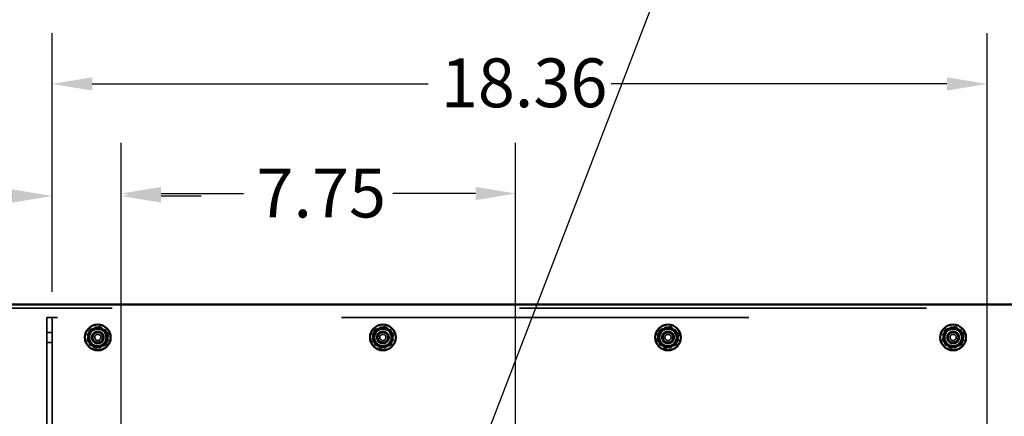
# Model space of a CAD drawing. Units: inches. Extents: x 0.05 to 2.15, y 0.02 to 1.67.
# Drawn here: x 1.29 to 1.53, y 1.02 to 1.12 of the extents above; entities that cross this region are included whole.
import ezdxf

# ---------------------------------------------------------------- set-up
doc = ezdxf.new("R2010")
doc.units = ezdxf.units.IN
doc.header["$LTSCALE"] = 0.1
doc.header["$MEASUREMENT"] = 0
doc.linetypes.add('DASHED', pattern=[0.2067, 0.1654, -0.0413])
for name, color, linetype, lineweight in [('Dimension (ANSI)', 7, 'Continuous', 25), ('Hidden (ANSI)', 7, 'DASHED', 35), ('Symbol (ANSI)', 7, 'Continuous', 25), ('Visible (ANSI)', 7, 'Continuous', 50)]:
    doc.layers.add(name, color=color, linetype=linetype, lineweight=lineweight)
doc.styles.add('Note Text (ANSI)', font='tahoma.ttf')
doc.dimstyles.new('Default (ANSI)', dxfattribs={"dimscale": 0.1, "dimtxt": 0.12, "dimasz": 0.098425, "dimexe": 0.125, "dimexo": 0.0625, "dimgap": 0.031496, "dimtad": 0, "dimtih": 1, "dimtoh": 1, "dimrnd": 1e-08, "dimzin": 0, "dimdsep": 46, "dimtxsty": 'Note Text (ANSI)', "dimcen": 0.09, "dimdle": 0.393701, "dimclrd": 256, "dimclre": 256, "dimclrt": 256, "dimadec": 0, "dimazin": 1, "dimtfac": 1, "dimtofl": 0, "dimtmove": 0, "dimatfit": 3, "dimfxl": 1, "dimtolj": 1, "dimtzin": 4, "dimlwd": -1, "dimlwe": -1, "dimarcsym": 0})
doc.dimstyles.new('Default (ANSI)$7', dxfattribs={"dimscale": 0.1, "dimtxt": 0.12, "dimasz": 0.098425, "dimexe": 0.125, "dimexo": 0.0625, "dimgap": 0.031496, "dimtad": 0, "dimtih": 1, "dimtoh": 1, "dimrnd": 1e-08, "dimzin": 0, "dimdsep": 46, "dimtxsty": 'Note Text (ANSI)', "dimcen": 0.09, "dimdle": 0.393701, "dimclrd": 256, "dimclre": 256, "dimclrt": 256, "dimadec": 0, "dimazin": 1, "dimtfac": 1, "dimtofl": 0, "dimtmove": 0, "dimatfit": 3, "dimfxl": 1, "dimtolj": 1, "dimtzin": 4, "dimlwd": -1, "dimlwe": -1, "dimarcsym": 0})

# ---------------------------------------------------------------- blocks, each defined once
blk = doc.blocks.new('*D37')
at = {"layer": 'Defpoints', "color": 0, "transparency": 16777216}
for p in [(1.41387, 1.07898), (1.317, 0.99236), (1.41387, 0.99236)]:
    blk.add_point(p, dxfattribs=at)
at = {"layer": 'Dimension (ANSI)', "transparency": 16777216}
for p, q in [((1.317, 0.99861), (1.317, 1.09148)), ((1.41387, 0.99861), (1.41387, 1.09148)), ((1.32684, 1.07898), (1.3471, 1.07898)), ((1.40403, 1.07898), (1.38377, 1.07898))]:
    blk.add_line(p, q, dxfattribs=at)
for points in [[(1.32684, 1.08062), (1.32684, 1.07734), (1.317, 1.07898)], [(1.40403, 1.08062), (1.40403, 1.07734), (1.41387, 1.07898)]]:
    blk.add_solid(points, dxfattribs=at)
at = {"layer": 'Dimension (ANSI)', "transparency": 16777216, "insert": (1.35025, 1.0851), "char_height": 0.012, "attachment_point": 1, "style": 'Note Text (ANSI)'}
blk.add_mtext('\\A1;7.75', dxfattribs=at)
blk = doc.blocks.new('*D38')
at = {"layer": 'Defpoints', "color": 0, "transparency": 16777216}
for p in [(1.317, 1.07838), (1.3001, 1.04855), (1.317, 0.99236)]:
    blk.add_point(p, dxfattribs=at)
at = {"layer": 'Dimension (ANSI)', "transparency": 16777216}
for p, q in [((1.3001, 1.0548), (1.3001, 1.09088)), ((1.317, 0.99861), (1.317, 1.09088)), ((1.29026, 1.07838), (1.27462, 1.07838)), ((1.32684, 1.07838), (1.33668, 1.07838))]:
    blk.add_line(p, q, dxfattribs=at)
for points in [[(1.29026, 1.08002), (1.29026, 1.07674), (1.3001, 1.07838)], [(1.32684, 1.08002), (1.32684, 1.07674), (1.317, 1.07838)]]:
    blk.add_solid(points, dxfattribs=at)
at = {"layer": 'Dimension (ANSI)', "transparency": 16777216, "insert": (1.24213, 1.08463), "char_height": 0.012, "attachment_point": 1, "style": 'Note Text (ANSI)'}
blk.add_mtext('\\A1;1.35', dxfattribs=at)
blk = doc.blocks.new('*D47')
at = {"layer": 'Defpoints', "color": 0, "transparency": 16777216}
for p in [(1.52961, 1.10592), (1.3001, 1.04855), (1.52961, 0.76697)]:
    blk.add_point(p, dxfattribs=at)
at = {"layer": 'Dimension (ANSI)', "transparency": 16777216}
for p, q in [((1.3001, 1.0548), (1.3001, 1.11842)), ((1.52961, 0.77322), (1.52961, 1.11842)), ((1.30994, 1.10592), (1.39237, 1.10592)), ((1.51977, 1.10592), (1.43734, 1.10592))]:
    blk.add_line(p, q, dxfattribs=at)
for points in [[(1.30994, 1.10756), (1.30994, 1.10428), (1.3001, 1.10592)], [(1.51977, 1.10756), (1.51977, 1.10428), (1.52961, 1.10592)]]:
    blk.add_solid(points, dxfattribs=at)
at = {"layer": 'Dimension (ANSI)', "transparency": 16777216, "insert": (1.39552, 1.11219), "char_height": 0.012, "attachment_point": 1, "style": 'Note Text (ANSI)'}
blk.add_mtext('\\A1;18.36', dxfattribs=at)

msp = doc.modelspace()

# ---------------------------------------------------------------- linework, layer by layer
at = {"layer": 'Hidden (ANSI)', "ltscale": 1.105503}
msp.add_line((1.71479, 1.0508), (1.25778, 1.0508), dxfattribs=at)
at = {"layer": 'Hidden (ANSI)', "ltscale": 0.024899}
for p, q in [((1.3001, 1.04855), (1.29879, 1.04855)), ((1.29879, 1.04483), (1.3001, 1.04483)), ((1.29879, 1.0424), (1.3001, 1.0424))]:
    msp.add_line(p, q, dxfattribs=at)
at = {"layer": 'Hidden (ANSI)', "ltscale": 0.936122}
msp.add_line((1.29879, 1.00985), (1.29879, 1.04855), dxfattribs=at)
at = {"layer": 'Hidden (ANSI)', "ltscale": 0.039169}
msp.add_line((1.30141, 1.04855), (1.3001, 1.04855), dxfattribs=at)
at = {"layer": 'Hidden (ANSI)', "ltscale": 1.080975}
msp.add_line((1.3001, 1.04855), (1.3001, 1.00386), dxfattribs=at)
at = {"layer": 'Hidden (ANSI)', "ltscale": 1.118015}
msp.add_line((1.67116, 1.04855), (1.30141, 1.04855), dxfattribs=at)
at = {"layer": 'Hidden (ANSI)', "ltscale": 0.050898}
for p, q in [((1.30873, 1.04441), (1.3107, 1.04622)), ((1.30932, 1.04179), (1.30873, 1.04441)), ((1.3107, 1.04622), (1.31325, 1.04543)), ((1.31325, 1.04543), (1.31384, 1.04282)), ((1.37873, 1.04441), (1.3807, 1.04622)), ((1.37932, 1.04179), (1.37873, 1.04441)), ((1.3807, 1.04622), (1.38325, 1.04543)), ((1.38325, 1.04543), (1.38384, 1.04282)), ((1.44873, 1.04441), (1.4507, 1.04622)), ((1.44932, 1.04179), (1.44873, 1.04441)), ((1.4507, 1.04622), (1.45325, 1.04543)), ((1.45325, 1.04543), (1.45384, 1.04282)), ((1.51873, 1.04441), (1.5207, 1.04622)), ((1.51932, 1.04179), (1.51873, 1.04441)), ((1.5207, 1.04622), (1.52325, 1.04543)), ((1.52325, 1.04543), (1.52384, 1.04282)), ((1.31384, 1.04282), (1.31188, 1.041)), ((1.38384, 1.04282), (1.38188, 1.041)), ((1.45384, 1.04282), (1.45188, 1.041)), ((1.52384, 1.04282), (1.52188, 1.041)), ((1.31188, 1.041), (1.30932, 1.04179)), ((1.38188, 1.041), (1.37932, 1.04179)), ((1.45188, 1.041), (1.44932, 1.04179)), ((1.52188, 1.041), (1.51932, 1.04179))]:
    msp.add_line(p, q, dxfattribs=at)
at = {"layer": 'Hidden (ANSI)', "ltscale": 0.180161}
for centre in [(1.31129, 1.04361), (1.38129, 1.04361), (1.45129, 1.04361), (1.52129, 1.04361)]:
    msp.add_circle(centre, 0.00151, dxfattribs=at)
at = {"layer": 'Hidden (ANSI)', "ltscale": 0.177917}
for centre in [(1.31129, 1.04361), (1.38129, 1.04361), (1.45129, 1.04361), (1.52129, 1.04361)]:
    msp.add_circle(centre, 0.00149, dxfattribs=at)
at = {"layer": 'Hidden (ANSI)', "ltscale": 0.145007}
for centre in [(1.31129, 1.04361), (1.38129, 1.04361), (1.45129, 1.04361), (1.52129, 1.04361)]:
    msp.add_circle(centre, 0.00121, dxfattribs=at)
at = {"layer": 'Hidden (ANSI)', "ltscale": 0.090405}
for centre in [(1.31129, 1.04361), (1.38129, 1.04361), (1.45129, 1.04361), (1.52129, 1.04361)]:
    msp.add_circle(centre, 0.000756, dxfattribs=at)
at = {"layer": 'Visible (ANSI)'}
for p, q in [((1.25778, 1.05174), (1.71479, 1.05174)), ((1.30924, 1.04508), (1.30881, 1.04317)), ((1.30924, 1.04508), (1.30932, 1.04543)), ((1.30932, 1.04543), (1.30966, 1.04554)), ((1.31154, 1.04612), (1.30966, 1.04554)), ((1.31154, 1.04612), (1.31188, 1.04622)), ((1.31188, 1.04622), (1.31214, 1.04598)), ((1.31358, 1.04465), (1.31214, 1.04598)), ((1.31358, 1.04465), (1.31384, 1.04441)), ((1.31384, 1.04441), (1.31376, 1.04406)), ((1.37924, 1.04508), (1.37881, 1.04317)), ((1.37924, 1.04508), (1.37932, 1.04543)), ((1.37932, 1.04543), (1.37966, 1.04554)), ((1.38154, 1.04612), (1.37966, 1.04554)), ((1.38154, 1.04612), (1.38188, 1.04622)), ((1.38188, 1.04622), (1.38214, 1.04598)), ((1.38358, 1.04465), (1.38214, 1.04598)), ((1.38358, 1.04465), (1.38384, 1.04441)), ((1.38384, 1.04441), (1.38376, 1.04406)), ((1.44924, 1.04508), (1.44881, 1.04317)), ((1.44924, 1.04508), (1.44932, 1.04543)), ((1.44932, 1.04543), (1.44966, 1.04554)), ((1.45154, 1.04612), (1.44966, 1.04554)), ((1.45154, 1.04612), (1.45188, 1.04622)), ((1.45188, 1.04622), (1.45214, 1.04598)), ((1.45358, 1.04465), (1.45214, 1.04598)), ((1.45358, 1.04465), (1.45384, 1.04441)), ((1.45384, 1.04441), (1.45376, 1.04406)), ((1.51924, 1.04508), (1.51881, 1.04317)), ((1.51924, 1.04508), (1.51932, 1.04543)), ((1.51932, 1.04543), (1.51966, 1.04554)), ((1.52154, 1.04612), (1.51966, 1.04554)), ((1.52154, 1.04612), (1.52188, 1.04622)), ((1.52188, 1.04622), (1.52214, 1.04598)), ((1.52358, 1.04465), (1.52214, 1.04598)), ((1.52358, 1.04465), (1.52384, 1.04441)), ((1.52384, 1.04441), (1.52376, 1.04406)), ((1.30873, 1.04282), (1.30881, 1.04317)), ((1.30899, 1.04258), (1.30873, 1.04282)), ((1.30899, 1.04258), (1.31043, 1.04124)), ((1.31333, 1.04215), (1.31325, 1.04179)), ((1.31333, 1.04215), (1.31376, 1.04406)), ((1.37873, 1.04282), (1.37881, 1.04317)), ((1.37899, 1.04258), (1.37873, 1.04282)), ((1.37899, 1.04258), (1.38043, 1.04124)), ((1.38333, 1.04215), (1.38325, 1.04179)), ((1.38333, 1.04215), (1.38376, 1.04406)), ((1.44873, 1.04282), (1.44881, 1.04317)), ((1.44899, 1.04258), (1.44873, 1.04282)), ((1.44899, 1.04258), (1.45043, 1.04124)), ((1.45333, 1.04215), (1.45325, 1.04179)), ((1.45333, 1.04215), (1.45376, 1.04406)), ((1.51873, 1.04282), (1.51881, 1.04317)), ((1.51899, 1.04258), (1.51873, 1.04282)), ((1.51899, 1.04258), (1.52043, 1.04124)), ((1.52333, 1.04215), (1.52325, 1.04179)), ((1.52333, 1.04215), (1.52376, 1.04406)), ((1.3107, 1.041), (1.31043, 1.04124)), ((1.31104, 1.04111), (1.3107, 1.041)), ((1.31104, 1.04111), (1.31291, 1.04169)), ((1.31325, 1.04179), (1.31291, 1.04169)), ((1.3807, 1.041), (1.38043, 1.04124)), ((1.38104, 1.04111), (1.3807, 1.041)), ((1.38104, 1.04111), (1.38291, 1.04169)), ((1.38325, 1.04179), (1.38291, 1.04169)), ((1.4507, 1.041), (1.45043, 1.04124)), ((1.45104, 1.04111), (1.4507, 1.041)), ((1.45104, 1.04111), (1.45291, 1.04169)), ((1.45325, 1.04179), (1.45291, 1.04169)), ((1.5207, 1.041), (1.52043, 1.04124)), ((1.52104, 1.04111), (1.5207, 1.041)), ((1.52104, 1.04111), (1.52291, 1.04169)), ((1.52325, 1.04179), (1.52291, 1.04169))]:
    msp.add_line(p, q, dxfattribs=at)
for centre, radius in [((1.31129, 1.04361), 0.00315), ((1.38129, 1.04361), 0.00315), ((1.45129, 1.04361), 0.00315), ((1.52129, 1.04361), 0.00315), ((1.31129, 1.04361), 0.00214), ((1.38129, 1.04361), 0.00214), ((1.45129, 1.04361), 0.00214), ((1.52129, 1.04361), 0.00214)]:
    msp.add_circle(centre, radius, dxfattribs=at)

# ---------------------------------------------------------------- dimensions: what is measured, and where the dimension line sits
at = {"layer": 'Dimension (ANSI)'}
for base, p2, picture, middle in [((1.52961, 1.10592), (1.52961, 0.76697), '*D47', (1.41485, 1.10592)), ((1.317, 1.07838), (1.317, 0.99236), '*D38', (1.2568, 1.07838))]:
    dim = msp.add_linear_dim(base=base, p1=(1.3001, 1.04855), p2=p2, angle=180, dimstyle='Default (ANSI)', override={"dimgap": 0.031496, "dimtih": 0, "dimtoh": 0, "dimdec": 2, "dimlfac": 80, "dimtol": 0, "dimlim": 0, "dimtp": 0, "dimtm": 0, "dimtdec": 2, "dimatfit": 1}, dxfattribs=at)
    dim.commit()
    dim.dimension.update_dxf_attribs({"geometry": picture, "text_midpoint": middle, "dimtype": 160})
dim = msp.add_linear_dim(base=(1.41387, 1.07898), p1=(1.317, 0.99236), p2=(1.41387, 0.99236), dimstyle='Default (ANSI)', override={"dimgap": 0.031496, "dimtih": 0, "dimtoh": 0, "dimdec": 2, "dimlfac": 80, "dimtol": 0, "dimlim": 0, "dimtp": 0, "dimtm": 0, "dimtdec": 2, "dimatfit": 1}, dxfattribs=at)
dim.commit()
dim.dimension.update_dxf_attribs({"geometry": '*D37', "text_midpoint": (1.36544, 1.07898), "dimtype": 160})

# ---------------------------------------------------------------- leaders
at = {"layer": 'Symbol (ANSI)', "annotation_type": 0, "has_hookline": 1}
for points, hookline_direction, text_width in [([(1.39632, 0.99236), (1.4595, 1.15679), (1.46934, 1.15679)], 0, 0.00516), ([(1.317, 0.99861), (1.23171, 1.05445), (1.22187, 1.05445)], 1, 0.14186)]:
    msp.add_leader(points, dimstyle='Default (ANSI)$7', override={"dimtad": 0}, dxfattribs=dict(at, hookline_direction=hookline_direction, text_width=text_width))

doc.saveas('drawing.dxf')
